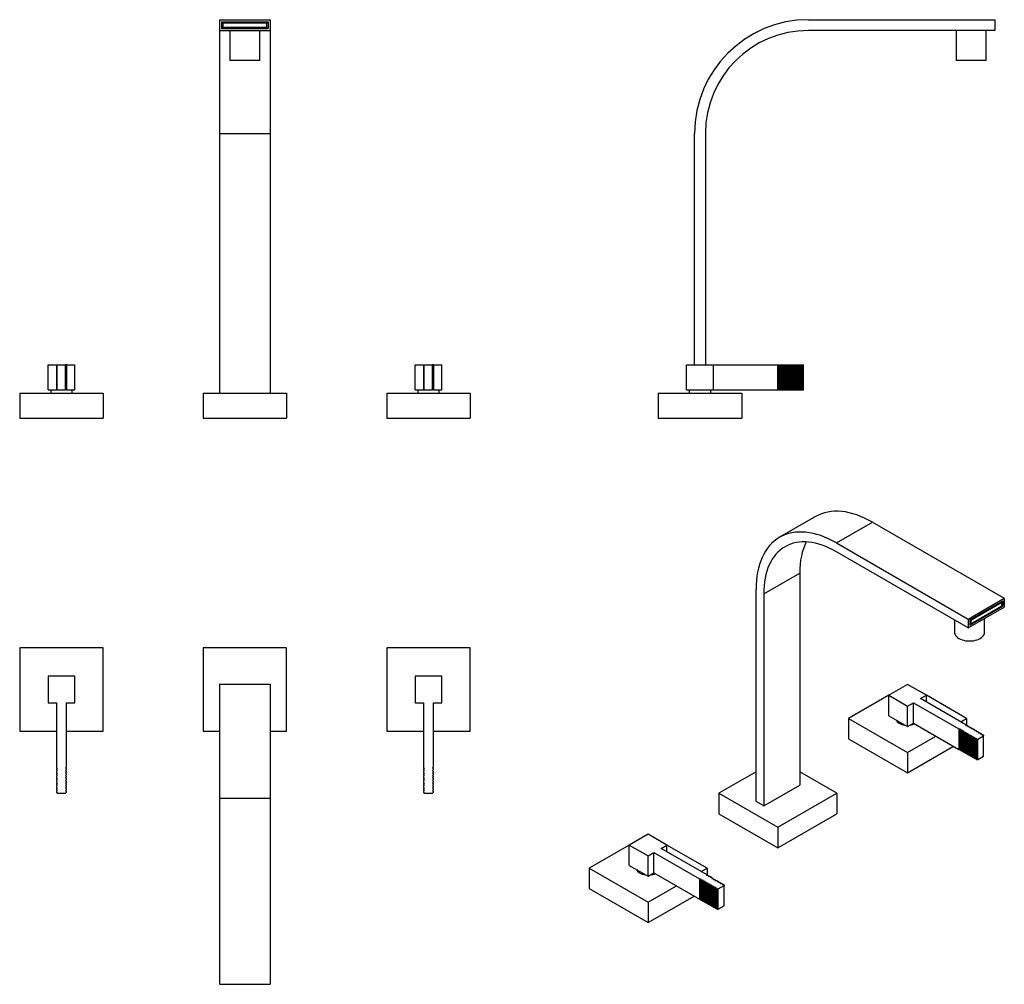
# Model space of a CAD drawing. Units: inches. Extents: x -621 to -31, y -162 to 417.
import ezdxf

# ---------------------------------------------------------------- set-up
doc = ezdxf.new("R2010")
doc.units = ezdxf.units.IN
for name, color, linetype in [('016057', 7, 'Continuous'), ('656022', 7, 'Continuous'), ('656032', 7, 'Continuous'), ('656052', 7, 'Continuous'), ('656058', 7, 'Continuous'), ('676031', 7, 'Continuous'), ('Default', 7, 'Continuous')]:
    doc.layers.add(name, color=color, linetype=linetype)

# ---------------------------------------------------------------- blocks, each defined once
blk = doc.blocks.new('SE8')
at = {"layer": '016057', "color": 7, "linetype": 'Continuous', "ltscale": 25.4}
for p, q in [((-495.42, 410.24), (-495.42, 392.24)), ((-477.42, 392.24), (-477.42, 410.24)), ((-477.42, 392.24), (-495.42, 392.24))]:
    blk.add_line(p, q, dxfattribs=at)
at = {"layer": '656022', "color": 7, "linetype": 'Continuous', "ltscale": 25.4}
for p, q in [((-604.42, 209.74), (-599.42, 209.74)), ((-604.42, 194.74), (-604.42, 209.74)), ((-599.42, 209.74), (-599.42, 194.74)), ((-599.42, 209.74), (-598.92, 209.74)), ((-598.92, 209.74), (-593.92, 209.74)), ((-598.92, 194.74), (-598.92, 209.74)), ((-593.92, 194.74), (-593.92, 209.74)), ((-593.42, 209.74), (-593.92, 209.74)), ((-593.42, 209.74), (-588.42, 209.74)), ((-593.42, 209.74), (-593.42, 194.74)), ((-588.42, 194.74), (-588.42, 209.74)), ((-384.42, 209.74), (-379.42, 209.74)), ((-384.42, 194.74), (-384.42, 209.74)), ((-379.42, 209.74), (-379.42, 194.74)), ((-379.42, 209.74), (-378.92, 209.74)), ((-378.92, 209.74), (-373.92, 209.74)), ((-378.92, 194.74), (-378.92, 209.74)), ((-373.92, 194.74), (-373.92, 209.74)), ((-373.42, 209.74), (-373.92, 209.74)), ((-373.42, 209.74), (-368.42, 209.74)), ((-373.42, 209.74), (-373.42, 194.74)), ((-368.42, 194.74), (-368.42, 209.74)), ((-604.42, 194.74), (-599.42, 194.74)), ((-602.82, 194.74), (-602.82, 192.74)), ((-599.42, 194.74), (-598.92, 194.74)), ((-598.92, 194.74), (-593.92, 194.74)), ((-593.42, 194.74), (-593.92, 194.74)), ((-593.42, 194.74), (-588.42, 194.74)), ((-590.02, 192.74), (-590.02, 194.74)), ((-384.42, 194.74), (-379.42, 194.74)), ((-382.82, 194.74), (-382.82, 192.74)), ((-379.42, 194.74), (-378.92, 194.74)), ((-378.92, 194.74), (-373.92, 194.74)), ((-373.42, 194.74), (-373.92, 194.74)), ((-373.42, 194.74), (-368.42, 194.74)), ((-370.02, 192.74), (-370.02, 194.74))]:
    blk.add_line(p, q, dxfattribs=at)
at = {"layer": '656032', "color": 7, "linetype": 'Continuous', "ltscale": 25.4}
for p, q in [((-621.42, 192.74), (-571.42, 192.74)), ((-621.42, 192.74), (-621.42, 177.74)), ((-571.42, 192.74), (-571.42, 177.74)), ((-401.42, 192.74), (-351.42, 192.74)), ((-401.42, 192.74), (-401.42, 177.74)), ((-351.42, 192.74), (-351.42, 177.74)), ((-621.42, 177.74), (-571.42, 177.74)), ((-401.42, 177.74), (-351.42, 177.74))]:
    blk.add_line(p, q, dxfattribs=at)
at = {"layer": '656052', "color": 7, "linetype": 'Continuous', "ltscale": 25.4}
for p, q in [((-511.42, 192.74), (-461.42, 192.74)), ((-511.42, 192.74), (-511.42, 177.74)), ((-461.42, 192.74), (-461.42, 177.74)), ((-511.42, 177.74), (-461.42, 177.74))]:
    blk.add_line(p, q, dxfattribs=at)
at = {"layer": '656058', "color": 7, "linetype": 'Continuous', "ltscale": 25.4}
for p, q in [((-499.67, 414.74), (-500.42, 415.49)), ((-473.27, 414.74), (-499.67, 414.74)), ((-499.67, 414.74), (-499.67, 412.24)), ((-472.52, 415.49), (-473.27, 414.74)), ((-473.27, 412.24), (-473.27, 414.74)), ((-472.52, 415.49), (-472.52, 411.49)), ((-499.67, 412.24), (-500.42, 411.49)), ((-499.67, 412.24), (-473.27, 412.24)), ((-472.52, 411.49), (-473.27, 412.24))]:
    blk.add_line(p, q, dxfattribs=at)
at = {"layer": '676031', "color": 7, "linetype": 'Continuous', "ltscale": 25.4}
for p, q in [((-501.67, 416.74), (-501.67, 410.24)), ((-501.67, 416.74), (-471.17, 416.74)), ((-500.42, 415.49), (-472.42, 415.49)), ((-500.42, 415.49), (-500.42, 411.49)), ((-472.42, 415.49), (-472.42, 411.49)), ((-471.17, 416.74), (-471.17, 410.24)), ((-501.67, 410.24), (-501.67, 348.49)), ((-501.67, 410.24), (-471.17, 410.24)), ((-500.42, 411.49), (-472.42, 411.49)), ((-471.17, 410.24), (-471.17, 348.49)), ((-501.67, 348.49), (-501.67, 192.74)), ((-501.67, 348.49), (-471.17, 348.49)), ((-471.17, 348.49), (-471.17, 192.74))]:
    blk.add_line(p, q, dxfattribs=at)
blk = doc.blocks.new('SE9')
at = {"layer": '656022', "color": 7, "linetype": 'Continuous', "ltscale": 25.4}
for p, q in [((-604.42, 22.91), (-604.42, 6.91)), ((-588.42, 22.91), (-604.42, 22.91)), ((-588.42, 6.91), (-588.42, 22.91)), ((-384.42, 22.91), (-384.42, 6.91)), ((-368.42, 22.91), (-384.42, 22.91)), ((-368.42, 6.91), (-368.42, 22.91)), ((-604.42, 6.91), (-599.42, 6.91)), ((-599.42, 6.91), (-599.42, -31.59)), ((-593.42, 6.91), (-588.42, 6.91)), ((-593.42, -31.59), (-593.42, 6.91)), ((-384.42, 6.91), (-379.42, 6.91)), ((-379.42, 6.91), (-379.42, -31.59)), ((-373.42, 6.91), (-368.42, 6.91)), ((-373.42, -31.59), (-373.42, 6.91)), ((-599.42, -31.59), (-598.92, -32.09)), ((-598.92, -32.09), (-599.42, -32.59)), ((-599.42, -32.59), (-599.42, -33.09)), ((-599.42, -33.09), (-598.92, -33.59)), ((-598.92, -33.59), (-599.42, -34.09)), ((-599.42, -34.09), (-599.42, -34.59)), ((-599.42, -34.59), (-598.92, -35.09)), ((-598.92, -35.09), (-599.42, -35.59)), ((-593.42, -31.59), (-593.92, -32.09)), ((-593.92, -32.09), (-593.42, -32.59)), ((-593.42, -33.09), (-593.92, -33.59)), ((-593.92, -33.59), (-593.42, -34.09)), ((-593.42, -34.59), (-593.92, -35.09)), ((-593.92, -35.09), (-593.42, -35.59)), ((-593.42, -33.09), (-593.42, -32.59)), ((-593.42, -34.59), (-593.42, -34.09)), ((-379.42, -31.59), (-378.92, -32.09)), ((-378.92, -32.09), (-379.42, -32.59)), ((-379.42, -32.59), (-379.42, -33.09)), ((-379.42, -33.09), (-378.92, -33.59)), ((-378.92, -33.59), (-379.42, -34.09)), ((-379.42, -34.09), (-379.42, -34.59)), ((-379.42, -34.59), (-378.92, -35.09)), ((-378.92, -35.09), (-379.42, -35.59)), ((-373.42, -31.59), (-373.92, -32.09)), ((-373.92, -32.09), (-373.42, -32.59)), ((-373.42, -33.09), (-373.92, -33.59)), ((-373.92, -33.59), (-373.42, -34.09)), ((-373.42, -34.59), (-373.92, -35.09)), ((-373.92, -35.09), (-373.42, -35.59)), ((-373.42, -33.09), (-373.42, -32.59)), ((-373.42, -34.59), (-373.42, -34.09)), ((-599.42, -35.59), (-599.42, -36.09)), ((-599.42, -36.09), (-598.92, -36.59)), ((-598.92, -36.59), (-599.42, -37.09)), ((-599.42, -37.09), (-599.42, -37.59)), ((-599.42, -37.59), (-598.92, -38.09)), ((-598.92, -38.09), (-599.42, -38.59)), ((-599.42, -38.59), (-599.42, -39.09)), ((-599.42, -39.09), (-598.92, -39.59)), ((-598.92, -39.59), (-599.42, -40.09)), ((-599.42, -40.09), (-599.42, -40.59)), ((-599.42, -40.59), (-598.92, -41.09)), ((-598.92, -41.09), (-599.42, -41.59)), ((-593.42, -36.09), (-593.92, -36.59)), ((-593.92, -36.59), (-593.42, -37.09)), ((-593.42, -37.59), (-593.92, -38.09)), ((-593.92, -38.09), (-593.42, -38.59)), ((-593.42, -39.09), (-593.92, -39.59)), ((-593.92, -39.59), (-593.42, -40.09)), ((-593.42, -40.59), (-593.92, -41.09)), ((-593.92, -41.09), (-593.42, -41.59)), ((-593.42, -36.09), (-593.42, -35.59)), ((-593.42, -37.59), (-593.42, -37.09)), ((-593.42, -39.09), (-593.42, -38.59)), ((-593.42, -40.59), (-593.42, -40.09)), ((-379.42, -35.59), (-379.42, -36.09)), ((-379.42, -36.09), (-378.92, -36.59)), ((-378.92, -36.59), (-379.42, -37.09)), ((-379.42, -37.09), (-379.42, -37.59)), ((-379.42, -37.59), (-378.92, -38.09)), ((-378.92, -38.09), (-379.42, -38.59)), ((-379.42, -38.59), (-379.42, -39.09)), ((-379.42, -39.09), (-378.92, -39.59)), ((-378.92, -39.59), (-379.42, -40.09)), ((-379.42, -40.09), (-379.42, -40.59)), ((-379.42, -40.59), (-378.92, -41.09)), ((-378.92, -41.09), (-379.42, -41.59)), ((-373.42, -36.09), (-373.92, -36.59)), ((-373.92, -36.59), (-373.42, -37.09)), ((-373.42, -37.59), (-373.92, -38.09)), ((-373.92, -38.09), (-373.42, -38.59)), ((-373.42, -39.09), (-373.92, -39.59)), ((-373.92, -39.59), (-373.42, -40.09)), ((-373.42, -40.59), (-373.92, -41.09)), ((-373.92, -41.09), (-373.42, -41.59)), ((-373.42, -36.09), (-373.42, -35.59)), ((-373.42, -37.59), (-373.42, -37.09)), ((-373.42, -39.09), (-373.42, -38.59)), ((-373.42, -40.59), (-373.42, -40.09)), ((-599.42, -41.59), (-599.42, -42.09)), ((-599.42, -42.09), (-598.92, -42.59)), ((-598.92, -42.59), (-599.42, -43.09)), ((-599.42, -43.09), (-599.42, -43.59)), ((-599.42, -43.59), (-598.92, -44.09)), ((-598.92, -44.09), (-599.42, -44.59)), ((-599.42, -44.59), (-599.42, -45.09)), ((-599.42, -45.09), (-598.92, -45.59)), ((-598.92, -45.59), (-599.42, -46.09)), ((-599.42, -46.09), (-599.42, -46.59)), ((-599.42, -46.59), (-598.92, -47.09)), ((-598.92, -47.09), (-593.92, -47.09)), ((-593.42, -42.09), (-593.92, -42.59)), ((-593.92, -42.59), (-593.42, -43.09)), ((-593.42, -43.59), (-593.92, -44.09)), ((-593.92, -44.09), (-593.42, -44.59)), ((-593.42, -45.09), (-593.92, -45.59)), ((-593.92, -45.59), (-593.42, -46.09)), ((-593.42, -46.59), (-593.92, -47.09)), ((-593.42, -42.09), (-593.42, -41.59)), ((-593.42, -43.59), (-593.42, -43.09)), ((-593.42, -45.09), (-593.42, -44.59)), ((-593.42, -46.59), (-593.42, -46.09)), ((-379.42, -41.59), (-379.42, -42.09)), ((-379.42, -42.09), (-378.92, -42.59)), ((-378.92, -42.59), (-379.42, -43.09)), ((-379.42, -43.09), (-379.42, -43.59)), ((-379.42, -43.59), (-378.92, -44.09)), ((-378.92, -44.09), (-379.42, -44.59)), ((-379.42, -44.59), (-379.42, -45.09)), ((-379.42, -45.09), (-378.92, -45.59)), ((-378.92, -45.59), (-379.42, -46.09)), ((-379.42, -46.09), (-379.42, -46.59)), ((-379.42, -46.59), (-378.92, -47.09)), ((-378.92, -47.09), (-373.92, -47.09)), ((-373.42, -42.09), (-373.92, -42.59)), ((-373.92, -42.59), (-373.42, -43.09)), ((-373.42, -43.59), (-373.92, -44.09)), ((-373.92, -44.09), (-373.42, -44.59)), ((-373.42, -45.09), (-373.92, -45.59)), ((-373.92, -45.59), (-373.42, -46.09)), ((-373.42, -46.59), (-373.92, -47.09)), ((-373.42, -42.09), (-373.42, -41.59)), ((-373.42, -43.59), (-373.42, -43.09)), ((-373.42, -45.09), (-373.42, -44.59)), ((-373.42, -46.59), (-373.42, -46.09))]:
    blk.add_line(p, q, dxfattribs=at)
at = {"layer": '656032', "color": 7, "linetype": 'Continuous', "ltscale": 25.4}
for p, q in [((-571.42, 39.91), (-621.42, 39.91)), ((-621.42, 39.91), (-621.42, -10.09)), ((-571.42, -10.09), (-571.42, 39.91)), ((-351.42, 39.91), (-401.42, 39.91)), ((-401.42, 39.91), (-401.42, -10.09)), ((-351.42, -10.09), (-351.42, 39.91)), ((-621.42, -10.09), (-599.42, -10.09)), ((-593.42, -10.09), (-571.42, -10.09)), ((-401.42, -10.09), (-379.42, -10.09)), ((-373.42, -10.09), (-351.42, -10.09))]:
    blk.add_line(p, q, dxfattribs=at)
at = {"layer": '656052', "color": 7, "linetype": 'Continuous', "ltscale": 25.4}
for p, q in [((-511.42, 39.91), (-511.42, -10.09)), ((-461.42, 39.91), (-511.42, 39.91)), ((-461.42, -10.09), (-461.42, 39.91)), ((-511.42, -10.09), (-501.67, -10.09)), ((-471.17, -10.09), (-461.42, -10.09))]:
    blk.add_line(p, q, dxfattribs=at)
at = {"layer": '676031', "color": 7, "linetype": 'Continuous', "ltscale": 25.4}
for p, q in [((-501.67, 18.16), (-501.67, -50.09)), ((-501.67, 18.16), (-471.17, 18.16)), ((-471.17, 18.16), (-471.17, -50.09)), ((-501.67, -50.09), (-501.67, -161.84)), ((-501.67, -50.09), (-471.17, -50.09)), ((-471.17, -50.09), (-471.17, -161.84)), ((-501.67, -161.84), (-471.17, -161.84))]:
    blk.add_line(p, q, dxfattribs=at)
blk = doc.blocks.new('SE11')
at = {"layer": '016057', "color": 7, "linetype": 'Continuous', "ltscale": 25.4}
for p, q in [((-61.01, 56.74), (-61.01, 49.3)), ((-43.01, 49.3), (-43.01, 57.56))]:
    blk.add_line(p, q, dxfattribs=at)
blk.add_ellipse((-52.01, 49.3), major_axis=(-9, 0), ratio=0.57735, start_param=0, end_param=3.141593, dxfattribs=at)
at = {"layer": '656022', "color": 7, "linetype": 'Continuous', "ltscale": 25.4}
for p, q in [((-89.13, 18.07), (-100.45, 11.54)), ((-77.82, 11.54), (-89.13, 18.07)), ((-100.45, 11.54), (-89.13, 5.01)), ((-100.45, -0.71), (-100.45, 11.54)), ((-89.13, 5.01), (-85.6, 7.05)), ((-85.6, 7.05), (-58.37, -8.67)), ((-85.6, -5.2), (-85.6, 7.05)), ((-81.36, 9.5), (-77.82, 11.54)), ((-54.13, -6.22), (-81.36, 9.5)), ((-77.82, 7.46), (-77.82, 11.54)), ((-89.13, -7.24), (-89.13, 5.01)), ((-100.45, -0.71), (-89.13, -7.24)), ((-95.53, -3.55), (-95.53, -4.12)), ((-89.13, -7.24), (-85.6, -5.2)), ((-85.6, -5.2), (-58.37, -20.92)), ((-58.37, -8.67), (-57.67, -8.67)), ((-58.37, -8.67), (-58.37, -20.92)), ((-57.67, -8.67), (-57.67, -9.08)), ((-57.67, -9.08), (-57.31, -9.28)), ((-57.67, -9.08), (-57.67, -21.32)), ((-57.31, -9.28), (-57.31, -21.53)), ((-57.31, -9.28), (-56.61, -9.28)), ((-56.61, -9.28), (-56.61, -9.69)), ((-56.61, -9.69), (-56.25, -9.89)), ((-56.61, -21.94), (-56.61, -9.69)), ((-56.25, -9.89), (-56.25, -22.14)), ((-56.25, -9.89), (-55.55, -9.89)), ((-55.55, -9.89), (-55.55, -10.3)), ((-55.55, -10.3), (-55.19, -10.51)), ((-55.55, -22.55), (-55.55, -10.3)), ((-55.19, -10.51), (-55.19, -22.75)), ((-55.19, -10.51), (-54.49, -10.51)), ((-54.49, -10.51), (-54.49, -10.91)), ((-54.49, -10.91), (-54.13, -11.12)), ((-54.49, -23.16), (-54.49, -10.91)), ((-54.13, -6.22), (-54.13, -6.63)), ((-54.13, -6.63), (-53.43, -6.63)), ((-54.13, -11.12), (-54.13, -23.37)), ((-54.13, -11.12), (-53.43, -11.12)), ((-53.07, -6.83), (-53.43, -6.63)), ((-53.43, -11.12), (-53.43, -11.53)), ((-53.43, -11.53), (-53.07, -11.73)), ((-53.43, -23.77), (-53.43, -11.53)), ((-53.07, -6.83), (-53.07, -7.24)), ((-53.07, -7.24), (-52.36, -7.24)), ((-53.07, -11.73), (-53.07, -23.98)), ((-53.07, -11.73), (-52.36, -11.73)), ((-52.01, -7.44), (-52.36, -7.24)), ((-52.36, -11.73), (-52.36, -12.14)), ((-52.01, -7.44), (-52.01, -7.85)), ((-52.01, -7.85), (-51.3, -7.85)), ((-50.95, -8.06), (-51.3, -7.85)), ((-50.95, -8.06), (-50.95, -8.46)), ((-50.95, -8.46), (-50.24, -8.46)), ((-49.89, -8.67), (-50.24, -8.46)), ((-49.89, -8.67), (-49.89, -9.08)), ((-49.89, -9.08), (-49.18, -9.08)), ((-48.83, -9.28), (-49.18, -9.08)), ((-48.83, -9.28), (-48.83, -9.69)), ((-48.83, -9.69), (-48.12, -9.69)), ((-47.77, -9.89), (-48.12, -9.69)), ((-47.77, -9.89), (-47.77, -10.3)), ((-47.77, -10.3), (-47.06, -10.3)), ((-46.71, -10.51), (-47.06, -10.3)), ((-46.71, -10.51), (-46.71, -10.91)), ((-46.71, -10.91), (-46, -10.91)), ((-45.65, -11.12), (-46, -10.91)), ((-45.65, -11.12), (-45.65, -11.53)), ((-45.65, -11.53), (-44.94, -11.53)), ((-44.59, -11.73), (-44.94, -11.53)), ((-44.59, -11.73), (-44.59, -12.14)), ((-52.36, -12.14), (-52.01, -12.34)), ((-52.36, -24.39), (-52.36, -12.14)), ((-52.01, -12.34), (-52.01, -24.59)), ((-52.01, -12.34), (-51.3, -12.34)), ((-51.3, -12.34), (-51.3, -12.75)), ((-51.3, -12.75), (-50.95, -12.96)), ((-51.3, -25), (-51.3, -12.75)), ((-50.95, -12.96), (-50.95, -25.2)), ((-50.95, -12.96), (-50.24, -12.96)), ((-50.24, -12.96), (-50.24, -13.36)), ((-50.24, -13.36), (-49.89, -13.57)), ((-50.24, -25.61), (-50.24, -13.36)), ((-49.89, -13.57), (-49.89, -25.82)), ((-49.89, -13.57), (-49.18, -13.57)), ((-49.18, -13.57), (-49.18, -13.98)), ((-49.18, -13.98), (-48.83, -14.18)), ((-49.18, -26.22), (-49.18, -13.98)), ((-48.83, -14.18), (-48.83, -26.43)), ((-48.83, -14.18), (-48.12, -14.18)), ((-48.12, -14.18), (-48.12, -14.59)), ((-48.12, -14.59), (-47.77, -14.79)), ((-48.12, -26.84), (-48.12, -14.59)), ((-47.77, -14.79), (-47.77, -27.04)), ((-47.77, -14.79), (-47.06, -14.79)), ((-47.06, -14.79), (-43.53, -12.75)), ((-47.06, -27.04), (-47.06, -14.79)), ((-44.59, -12.14), (-43.88, -12.14)), ((-43.53, -12.34), (-43.88, -12.14)), ((-43.53, -12.34), (-43.53, -12.75)), ((-43.53, -25), (-43.53, -12.75)), ((-58.37, -20.92), (-57.67, -20.92)), ((-57.67, -21.32), (-57.31, -21.53)), ((-57.31, -21.53), (-56.61, -21.53)), ((-56.61, -21.94), (-56.25, -22.14)), ((-56.25, -22.14), (-55.55, -22.14)), ((-55.55, -22.55), (-55.19, -22.75)), ((-55.19, -22.75), (-54.49, -22.75)), ((-54.49, -23.16), (-54.13, -23.37)), ((-54.13, -23.37), (-53.43, -23.37)), ((-53.43, -23.77), (-53.07, -23.98)), ((-53.07, -23.98), (-52.36, -23.98)), ((-52.36, -24.39), (-52.01, -24.59)), ((-52.01, -24.59), (-51.3, -24.59)), ((-51.3, -25), (-50.95, -25.2)), ((-50.95, -25.2), (-50.24, -25.2)), ((-50.24, -25.61), (-49.89, -25.82)), ((-49.89, -25.82), (-49.18, -25.82)), ((-49.18, -26.22), (-48.83, -26.43)), ((-48.83, -26.43), (-48.12, -26.43)), ((-48.12, -26.84), (-47.77, -27.04)), ((-47.77, -27.04), (-47.06, -27.04)), ((-47.06, -27.04), (-43.53, -25)), ((-244.7, -71.74), (-256.01, -78.28)), ((-233.38, -78.28), (-244.7, -71.74)), ((-256.01, -78.28), (-244.7, -84.81)), ((-256.01, -90.52), (-256.01, -78.28)), ((-236.92, -80.32), (-233.38, -78.28)), ((-209.7, -96.03), (-236.92, -80.32)), ((-233.38, -82.36), (-233.38, -78.28)), ((-244.7, -84.81), (-241.16, -82.77)), ((-244.7, -97.05), (-244.7, -84.81)), ((-241.16, -82.77), (-213.94, -98.48)), ((-241.16, -95.01), (-241.16, -82.77)), ((-256.01, -90.52), (-244.7, -97.05)), ((-251.1, -93.36), (-251.1, -93.93)), ((-244.7, -97.05), (-241.16, -95.01)), ((-241.16, -95.01), (-213.94, -110.73)), ((-213.94, -98.48), (-213.23, -98.48)), ((-213.94, -98.48), (-213.94, -110.73)), ((-213.23, -98.48), (-213.23, -98.89)), ((-213.23, -98.89), (-212.88, -99.1)), ((-213.23, -98.89), (-213.23, -111.14)), ((-212.88, -99.1), (-212.88, -111.34)), ((-212.88, -99.1), (-212.17, -99.1)), ((-212.17, -99.1), (-212.17, -99.5)), ((-212.17, -99.5), (-211.82, -99.71)), ((-212.17, -111.75), (-212.17, -99.5)), ((-211.82, -99.71), (-211.82, -111.96)), ((-211.82, -99.71), (-211.11, -99.71)), ((-211.11, -99.71), (-211.11, -100.12)), ((-211.11, -100.12), (-210.76, -100.32)), ((-211.11, -112.36), (-211.11, -100.12)), ((-210.76, -100.32), (-210.76, -112.57)), ((-210.76, -100.32), (-210.05, -100.32)), ((-210.05, -100.32), (-210.05, -100.73)), ((-209.7, -96.03), (-209.7, -96.44)), ((-209.7, -96.44), (-208.99, -96.44)), ((-208.64, -96.65), (-208.99, -96.44)), ((-208.64, -96.65), (-208.64, -97.05)), ((-208.64, -97.05), (-207.93, -97.05)), ((-207.57, -97.26), (-207.93, -97.05)), ((-207.57, -97.26), (-207.57, -97.67)), ((-207.57, -97.67), (-206.87, -97.67)), ((-206.51, -97.87), (-206.87, -97.67)), ((-206.51, -97.87), (-206.51, -98.28)), ((-206.51, -98.28), (-205.81, -98.28)), ((-205.45, -98.48), (-205.81, -98.28)), ((-205.45, -98.48), (-205.45, -98.89)), ((-205.45, -98.89), (-204.75, -98.89)), ((-204.39, -99.1), (-204.75, -98.89)), ((-204.39, -99.1), (-204.39, -99.5)), ((-204.39, -99.5), (-203.69, -99.5)), ((-203.33, -99.71), (-203.69, -99.5)), ((-203.33, -99.71), (-203.33, -100.12)), ((-203.33, -100.12), (-202.62, -100.12)), ((-202.27, -100.32), (-202.62, -100.12)), ((-202.27, -100.32), (-202.27, -100.73)), ((-210.05, -100.73), (-209.7, -100.93)), ((-210.05, -112.98), (-210.05, -100.73)), ((-209.7, -100.93), (-209.7, -113.18)), ((-209.7, -100.93), (-208.99, -100.93)), ((-208.99, -100.93), (-208.99, -101.34)), ((-208.99, -101.34), (-208.64, -101.55)), ((-208.99, -113.59), (-208.99, -101.34)), ((-208.64, -101.55), (-208.64, -113.79)), ((-208.64, -101.55), (-207.93, -101.55)), ((-207.93, -101.55), (-207.93, -101.95)), ((-207.93, -101.95), (-207.57, -102.16)), ((-207.93, -114.2), (-207.93, -101.95)), ((-207.57, -102.16), (-207.57, -114.41)), ((-207.57, -102.16), (-206.87, -102.16)), ((-206.87, -102.16), (-206.87, -102.57)), ((-206.87, -102.57), (-206.51, -102.77)), ((-206.87, -114.81), (-206.87, -102.57)), ((-206.51, -102.77), (-206.51, -115.02)), ((-206.51, -102.77), (-205.81, -102.77)), ((-205.81, -102.77), (-205.81, -103.18)), ((-205.81, -103.18), (-205.45, -103.38)), ((-205.81, -115.43), (-205.81, -103.18)), ((-205.45, -103.38), (-205.45, -115.63)), ((-205.45, -103.38), (-204.75, -103.38)), ((-204.75, -103.38), (-204.75, -103.79)), ((-204.75, -103.79), (-204.39, -104)), ((-204.75, -116.04), (-204.75, -103.79)), ((-204.39, -104), (-204.39, -116.24)), ((-204.39, -104), (-203.69, -104)), ((-203.69, -104), (-203.69, -104.4)), ((-203.69, -104.4), (-203.33, -104.61)), ((-203.69, -116.65), (-203.69, -104.4)), ((-203.33, -104.61), (-203.33, -116.85)), ((-203.33, -104.61), (-202.62, -104.61)), ((-202.62, -104.61), (-199.09, -102.57)), ((-202.62, -116.85), (-202.62, -104.61)), ((-202.27, -100.73), (-201.56, -100.73)), ((-201.21, -100.93), (-201.56, -100.73)), ((-201.21, -100.93), (-201.21, -101.34)), ((-201.21, -101.34), (-200.5, -101.34)), ((-200.15, -101.55), (-200.5, -101.34)), ((-200.15, -101.55), (-200.15, -101.95)), ((-200.15, -101.95), (-199.44, -101.95)), ((-199.09, -102.16), (-199.44, -101.95)), ((-199.09, -102.16), (-199.09, -102.57)), ((-199.09, -114.81), (-199.09, -102.57)), ((-213.94, -110.73), (-213.23, -110.73)), ((-213.23, -111.14), (-212.88, -111.34)), ((-212.88, -111.34), (-212.17, -111.34)), ((-212.17, -111.75), (-211.82, -111.96)), ((-211.82, -111.96), (-211.11, -111.96)), ((-211.11, -112.36), (-210.76, -112.57)), ((-210.76, -112.57), (-210.05, -112.57)), ((-210.05, -112.98), (-209.7, -113.18)), ((-209.7, -113.18), (-208.99, -113.18)), ((-208.99, -113.59), (-208.64, -113.79)), ((-208.64, -113.79), (-207.93, -113.79)), ((-207.93, -114.2), (-207.57, -114.41)), ((-207.57, -114.41), (-206.87, -114.41)), ((-206.87, -114.81), (-206.51, -115.02)), ((-206.51, -115.02), (-205.81, -115.02)), ((-205.81, -115.43), (-205.45, -115.63)), ((-205.45, -115.63), (-204.75, -115.63)), ((-204.75, -116.04), (-204.39, -116.24)), ((-204.39, -116.24), (-203.69, -116.24)), ((-203.69, -116.65), (-203.33, -116.85)), ((-203.33, -116.85), (-202.62, -116.85)), ((-202.62, -116.85), (-199.09, -114.81))]:
    blk.add_line(p, q, dxfattribs=at)
at = {"layer": '656032', "color": 7, "linetype": 'Continuous', "ltscale": 25.4}
for p, q in [((-100.45, 11.54), (-124.49, -2.34)), ((-53.78, -2.34), (-77.82, 11.54)), ((-124.49, -2.34), (-89.13, -22.75)), ((-124.49, -2.34), (-124.49, -14.59)), ((-57.31, -4.38), (-53.78, -2.34)), ((-53.78, -2.34), (-53.78, -6.63)), ((-124.49, -14.59), (-89.13, -35)), ((-89.13, -22.75), (-72.16, -12.96)), ((-89.13, -35), (-61.56, -19.08)), ((-89.13, -22.75), (-89.13, -35)), ((-256.01, -78.28), (-280.05, -92.16)), ((-209.34, -92.16), (-233.38, -78.28)), ((-280.05, -92.16), (-244.7, -112.57)), ((-280.05, -92.16), (-280.05, -104.4)), ((-212.88, -94.2), (-209.34, -92.16)), ((-209.34, -92.16), (-209.34, -96.44)), ((-280.05, -104.4), (-244.7, -124.82)), ((-244.7, -112.57), (-227.73, -102.77)), ((-244.7, -124.82), (-217.12, -108.89)), ((-244.7, -112.57), (-244.7, -124.82))]:
    blk.add_line(p, q, dxfattribs=at)
for centre, start_param, end_param in [((-89.13, -2.34), 3.374092, 4.49109), ((-89.13, -2.34), 4.933688, 5.356472), ((-244.7, -92.16), 3.353906, 4.48047), ((-244.7, -92.16), 4.933688, 5.356472)]:
    blk.add_ellipse(centre, major_axis=(7.1, 0), ratio=0.57735, start_param=start_param, end_param=end_param, dxfattribs=at)
at = {"layer": '656052', "color": 7, "linetype": 'Continuous', "ltscale": 25.4}
for p, q in [((-180, -34.39), (-202.27, -47.25)), ((-131.56, -47.25), (-153.83, -34.39)), ((-202.27, -47.25), (-166.92, -67.66)), ((-202.27, -47.25), (-202.27, -59.5)), ((-166.92, -67.66), (-131.56, -47.25)), ((-131.56, -47.25), (-131.56, -59.5)), ((-202.27, -59.5), (-166.92, -79.91)), ((-166.92, -79.91), (-131.56, -59.5)), ((-166.92, -67.66), (-166.92, -79.91))]:
    blk.add_line(p, q, dxfattribs=at)
at = {"layer": '656058', "color": 7, "linetype": 'Continuous', "ltscale": 25.4}
for p, q in [((-32.64, 67.22), (-51.3, 56.45)), ((-51.3, 54.41), (-32.64, 65.18)), ((-32.64, 67.84), (-32.64, 67.22)), ((-32.64, 65.18), (-32.64, 67.22)), ((-51.3, 56.45), (-51.83, 56.75)), ((-51.3, 54.41), (-51.83, 54.1)), ((-51.3, 56.45), (-51.3, 54.41))]:
    blk.add_line(p, q, dxfattribs=at)
at = {"layer": '676031', "color": 7, "linetype": 'Continuous', "ltscale": 25.4}
for p, q in [((-144.3, 118.72), (-165.86, 106.27)), ((-131.74, 102.88), (-110.17, 115.34)), ((-110.17, 115.34), (-31.15, 69.71)), ((-131.74, 102.88), (-52.72, 57.26)), ((-52.72, 51.96), (-131.74, 97.58)), ((-175.4, 72.37), (-153.83, 84.82)), ((-153.83, 84.82), (-153.83, -42.35)), ((-180, -52.15), (-180, 75.02)), ((-175.4, 72.37), (-175.4, -54.8)), ((-52.72, 57.26), (-31.15, 69.71)), ((-51.83, 56.75), (-32.04, 68.18)), ((-32.04, 64.92), (-32.64, 65.26)), ((-32.04, 68.18), (-32.04, 64.92)), ((-31.15, 69.71), (-31.15, 64.41)), ((-52.72, 51.96), (-31.15, 64.41)), ((-51.83, 53.49), (-32.04, 64.92)), ((-52.72, 57.26), (-52.72, 51.96)), ((-51.83, 56.75), (-51.83, 53.49)), ((-175.4, -54.8), (-153.83, -42.35)), ((-175.4, -54.8), (-180, -52.15))]:
    blk.add_line(p, q, dxfattribs=at)
for centre, major_axis, start_param, end_param in [((-110.17, 59.61), (34.12, -59.11), 2.356194, 3.141593), ((-131.74, 47.16), (34.12, -59.11), 2.356194, 3.926991), ((-131.74, 47.16), (30.87, -53.48), 2.356194, 3.926991), ((-110.17, 59.61), (30.87, -53.48), 3.498373, 3.926991)]:
    blk.add_ellipse(centre, major_axis=major_axis, ratio=0.57735, start_param=start_param, end_param=end_param, dxfattribs=at)

msp = doc.modelspace()

# ---------------------------------------------------------------- linework, layer by layer
at = {"layer": '016057', "color": 7, "linetype": 'Continuous', "ltscale": 25.4}
for p, q in [((-60.08, 410.24), (-60.08, 392.24)), ((-42.08, 392.24), (-42.08, 410.24)), ((-42.08, 392.24), (-60.08, 392.24))]:
    msp.add_line(p, q, dxfattribs=at)
at = {"layer": '656022', "color": 7, "linetype": 'Continuous', "ltscale": 25.4}
for p, q in [((-221.58, 209.74), (-205.58, 209.74)), ((-221.58, 194.74), (-221.58, 209.74)), ((-205.58, 209.74), (-167.08, 209.74)), ((-205.58, 194.74), (-205.58, 209.74)), ((-167.08, 209.74), (-166.58, 209.74)), ((-167.08, 209.74), (-167.08, 194.74)), ((-166.58, 209.74), (-166.08, 209.74)), ((-166.58, 209.74), (-166.58, 194.74)), ((-166.08, 209.74), (-165.58, 209.74)), ((-166.08, 209.74), (-166.08, 194.74)), ((-165.58, 209.74), (-165.58, 194.74)), ((-165.58, 209.74), (-165.08, 209.74)), ((-165.08, 209.74), (-165.08, 194.74)), ((-165.08, 209.74), (-164.58, 209.74)), ((-164.58, 209.74), (-164.08, 209.74)), ((-164.58, 194.74), (-164.58, 209.74)), ((-164.08, 209.74), (-164.08, 194.74)), ((-164.08, 209.74), (-163.58, 209.74)), ((-163.58, 209.74), (-163.58, 194.74)), ((-163.58, 209.74), (-163.08, 209.74)), ((-163.08, 209.74), (-162.58, 209.74)), ((-163.08, 194.74), (-163.08, 209.74)), ((-162.58, 209.74), (-162.58, 194.74)), ((-162.58, 209.74), (-162.08, 209.74)), ((-162.08, 209.74), (-162.08, 194.74)), ((-162.08, 209.74), (-161.58, 209.74)), ((-161.58, 209.74), (-161.08, 209.74)), ((-161.58, 194.74), (-161.58, 209.74)), ((-161.08, 209.74), (-161.08, 194.74)), ((-161.08, 209.74), (-160.58, 209.74)), ((-160.58, 209.74), (-160.58, 194.74)), ((-160.58, 209.74), (-160.08, 209.74)), ((-160.08, 209.74), (-159.58, 209.74)), ((-160.08, 194.74), (-160.08, 209.74)), ((-159.58, 209.74), (-159.58, 194.74)), ((-159.58, 209.74), (-159.08, 209.74)), ((-159.08, 209.74), (-159.08, 194.74)), ((-159.08, 209.74), (-158.58, 209.74)), ((-158.58, 209.74), (-158.08, 209.74)), ((-158.58, 194.74), (-158.58, 209.74)), ((-158.08, 209.74), (-158.08, 194.74)), ((-158.08, 209.74), (-157.58, 209.74)), ((-157.58, 209.74), (-157.58, 194.74)), ((-157.58, 209.74), (-157.08, 209.74)), ((-157.08, 209.74), (-156.58, 209.74)), ((-157.08, 194.74), (-157.08, 209.74)), ((-156.58, 209.74), (-156.58, 194.74)), ((-156.58, 209.74), (-156.08, 209.74)), ((-156.08, 209.74), (-156.08, 194.74)), ((-156.08, 209.74), (-155.58, 209.74)), ((-155.58, 209.74), (-155.08, 209.74)), ((-155.58, 194.74), (-155.58, 209.74)), ((-155.08, 209.74), (-155.08, 194.74)), ((-155.08, 209.74), (-154.58, 209.74)), ((-154.58, 209.74), (-154.58, 194.74)), ((-154.58, 209.74), (-154.08, 209.74)), ((-154.08, 209.74), (-153.58, 209.74)), ((-154.08, 194.74), (-154.08, 209.74)), ((-153.58, 209.74), (-153.58, 194.74)), ((-153.58, 209.74), (-153.08, 209.74)), ((-153.08, 209.74), (-153.08, 194.74)), ((-153.08, 209.74), (-152.58, 209.74)), ((-152.58, 209.74), (-152.08, 209.74)), ((-152.58, 194.74), (-152.58, 209.74)), ((-152.08, 209.74), (-152.08, 194.74)), ((-152.08, 209.74), (-151.58, 209.74)), ((-151.58, 194.74), (-151.58, 209.74)), ((-221.58, 194.74), (-205.58, 194.74)), ((-219.98, 194.74), (-219.98, 192.74)), ((-207.18, 192.74), (-207.18, 194.74)), ((-205.58, 194.74), (-167.08, 194.74)), ((-167.08, 194.74), (-166.58, 194.74)), ((-166.58, 194.74), (-166.08, 194.74)), ((-166.08, 194.74), (-165.58, 194.74)), ((-165.58, 194.74), (-165.08, 194.74)), ((-165.08, 194.74), (-164.58, 194.74)), ((-164.58, 194.74), (-164.08, 194.74)), ((-164.08, 194.74), (-163.58, 194.74)), ((-163.58, 194.74), (-163.08, 194.74)), ((-163.08, 194.74), (-162.58, 194.74)), ((-162.58, 194.74), (-162.08, 194.74)), ((-162.08, 194.74), (-161.58, 194.74)), ((-161.58, 194.74), (-161.08, 194.74)), ((-161.08, 194.74), (-160.58, 194.74)), ((-160.58, 194.74), (-160.08, 194.74)), ((-160.08, 194.74), (-159.58, 194.74)), ((-159.58, 194.74), (-159.08, 194.74)), ((-159.08, 194.74), (-158.58, 194.74)), ((-158.58, 194.74), (-158.08, 194.74)), ((-158.08, 194.74), (-157.58, 194.74)), ((-157.58, 194.74), (-157.08, 194.74)), ((-157.08, 194.74), (-156.58, 194.74)), ((-156.58, 194.74), (-156.08, 194.74)), ((-156.08, 194.74), (-155.58, 194.74)), ((-155.58, 194.74), (-155.08, 194.74)), ((-155.08, 194.74), (-154.58, 194.74)), ((-154.58, 194.74), (-154.08, 194.74)), ((-154.08, 194.74), (-153.58, 194.74)), ((-153.58, 194.74), (-153.08, 194.74)), ((-153.08, 194.74), (-152.58, 194.74)), ((-152.58, 194.74), (-152.08, 194.74)), ((-152.08, 194.74), (-151.58, 194.74))]:
    msp.add_line(p, q, dxfattribs=at)
at = {"layer": '656032', "color": 7, "linetype": 'Continuous', "ltscale": 25.4}
for p, q in [((-238.58, 192.74), (-188.58, 192.74)), ((-238.58, 192.74), (-238.58, 177.74)), ((-188.58, 192.74), (-188.58, 177.74)), ((-238.58, 177.74), (-188.58, 177.74))]:
    msp.add_line(p, q, dxfattribs=at)
at = {"layer": '676031', "color": 7, "linetype": 'Continuous', "ltscale": 25.4}
for p, q in [((-148.58, 416.74), (-36.83, 416.74)), ((-36.83, 416.74), (-36.83, 410.24)), ((-36.83, 410.24), (-148.58, 410.24)), ((-216.83, 209.74), (-216.83, 348.49)), ((-210.33, 348.49), (-210.33, 209.74))]:
    msp.add_line(p, q, dxfattribs=at)
for radius in [68.25, 61.75]:
    msp.add_arc((-148.58, 348.49), radius, 90, 180, dxfattribs=at)

# ---------------------------------------------------------------- block references
at = {"layer": 'Default'}
for name in ['SE8', 'SE11', 'SE9']:
    msp.add_blockref(name, (0, 0), dxfattribs=at)

doc.saveas('drawing.dxf')
